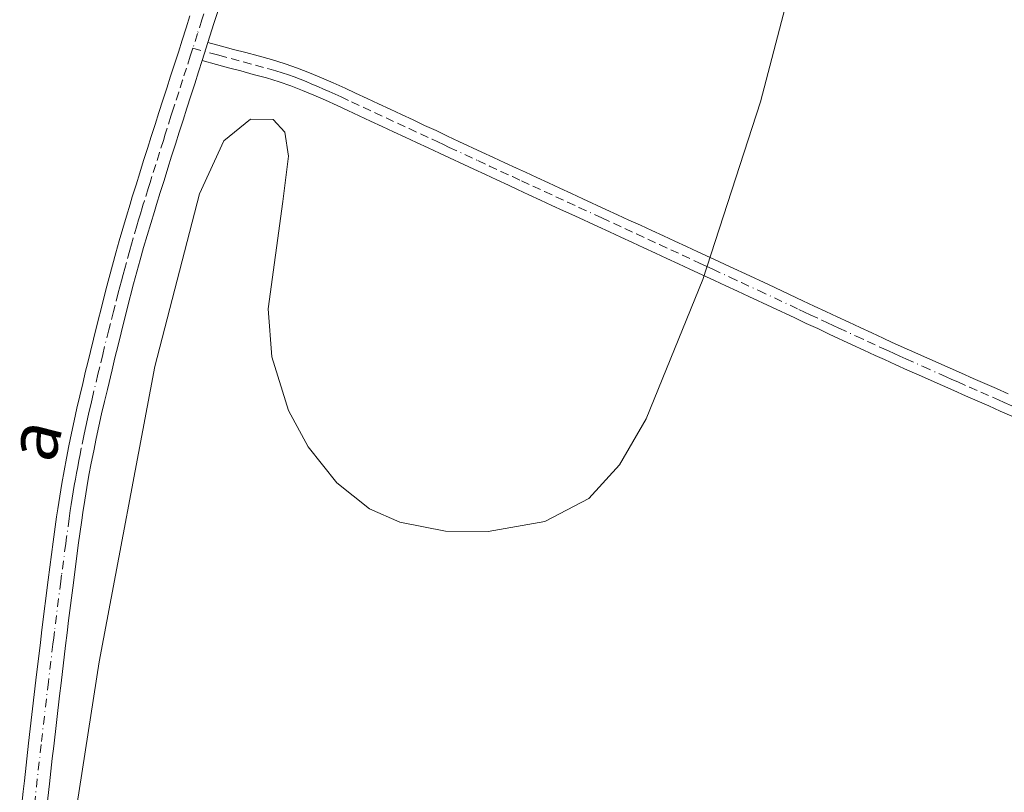
# Model space of a CAD drawing. Units: metres. Extents: x 638518 to 641986, y 4711306 to 4713689.
# Drawn here: x 640884 to 641040, y 4711614 to 4711736 of the extents above; entities that cross this region are included whole.
import ezdxf
from ezdxf.enums import TextEntityAlignment as Align

# ---------------------------------------------------------------- set-up
doc = ezdxf.new("R2010")
doc.units = ezdxf.units.M
doc.header["$MEASUREMENT"] = 0
doc.linetypes.add('DGN Style 4', pattern=[2.6384748266838614, 1.318413404963828, -0.6592067024819142, 0.001648016756204785, -0.6592067024819142])
for name, color, linetype, lineweight in [('Curva de nivel normal', 30, 'Continuous', 0), ('Pista no pavimentada Cxs', 111, 'Continuous', 0), ('Pista no pavimentada eje', 91, 'DGN Style 4', 0), ('Texto cartográfico', 7, 'Continuous', 0)]:
    doc.layers.add(name, color=color, linetype=linetype, lineweight=lineweight)
doc.styles.add('Style-Arial', font='txt')

# ---------------------------------------------------------------- blocks, each defined once
blk = doc.blocks.new('*U27')
at = {"layer": 'Pista no pavimentada Cxs', "color": 111, "linetype": 'Continuous', "lineweight": 0}
blk.add_polyline3d([(641042.9501, 4711672.860099999, 430.3693999999959), (641039.2901, 4711674.4801, 430.397100000002), (641037.4700999996, 4711675.290100001, 430.4106000000029), (641035.6401000004, 4711676.090100001, 430.4551000000066), (641033.8101000005, 4711676.9001, 430.5160000000033), (641031.9801000003, 4711677.700099999, 430.5589999999939), (641030.1401000004, 4711678.5101, 430.5173000000068), (641026.4801000003, 4711680.130100001, 430.4311000000016), (641024.6601, 4711680.950099999, 430.3959000000032), (641022.8201000001, 4711681.770099999, 430.3856999999989), (641021.0000999998, 4711682.610099999, 430.403999999995), (641019.5301000001, 4711683.280099999, 430.4140999999945), (641017.7200999996, 4711684.120100001, 430.4308000000019), (641015.9001000002, 4711684.960100001, 430.4140000000043), (641012.2600999996, 4711686.6501, 430.3978999999963), (641010.4600999998, 4711687.5001, 430.3978000000062), (641008.6501000002, 4711688.340100001, 430.3889000000054), (641006.8300999999, 4711689.190099999, 430.3852999999945), (640999.5900999998, 4711692.590100001, 430.7097000000067), (640997.7801000001, 4711693.4301, 430.815499999997), (640995.9700999996, 4711694.280099999, 430.7629000000015), (640994.1601, 4711695.120100001, 430.6852999999974), (640992.2050999999, 4711696.020099999, 430.5791999999929), (640990.2801000001, 4711696.920100001, 430.4054999999935), (640988.4600999998, 4711697.7601, 430.3175000000047), (640986.6501000002, 4711698.600099999, 430.2863000000071), (640984.8300999999, 4711699.4301, 430.2795999999944), (640983.0201000003, 4711700.270099999, 430.2918999999966), (640981.2001, 4711701.110099999, 430.3196000000025), (640979.3901000004, 4711701.950099999, 430.3460000000051), (640977.5701000001, 4711702.790100001, 430.3910000000033), (640975.7600999996, 4711703.630100001, 430.4092999999993), (640972.1201, 4711705.3101, 430.3607000000048), (640970.3101000005, 4711706.140100001, 430.3298000000068), (640968.4901000002, 4711706.9801, 430.2612999999984), (640966.6801000005, 4711707.8201, 430.206600000005), (640964.8601000002, 4711708.6601, 430.1977000000043), (640963.0500999996, 4711709.5001, 430.1922999999952), (640961.6101000002, 4711710.1601, 430.1698999999935), (640959.8000999996, 4711711.0001, 430.1358000000037), (640957.9801000003, 4711711.840100001, 430.1150000000052), (640956.1700999998, 4711712.690099999, 430.1008000000002), (640950.7200999996, 4711715.220100001, 430.0791000000027), (640948.9200999998, 4711716.0701, 430.079700000002), (640947.1101000002, 4711716.9101, 430.0932999999932), (640945.3000999996, 4711717.7601, 430.1769000000059), (640943.4801000003, 4711718.600099999, 430.2428999999975), (640941.6700999998, 4711719.450099999, 430.2485000000015), (640939.8601000002, 4711720.290100001, 430.1891000000033), (640938.0500999996, 4711721.140100001, 430.1266999999935), (640936.2301000003, 4711721.9801, 430.1003999999957), (640934.5500999996, 4711722.7601, 430.1040999999968), (640932.7100999998, 4711723.600099999, 430.1064000000042), (640930.9101, 4711724.4001, 430.0844999999972), (640929.0900999998, 4711725.1601, 430.0715999999957), (640927.2600999996, 4711725.870100001, 430.068299999999), (640925.4200999998, 4711726.5101, 430.0481), (640923.3951000003, 4711727.1251, 430.0350999999937), (640921.2901, 4711727.690099999, 430.0240999999951), (640919.3601000002, 4711728.220100001, 430.008799999996), (640917.4301000005, 4711728.7401, 429.9946999999956), (640915.5100999996, 4711729.270099999, 429.9630999999936), (640913.2500999998, 4711729.870100001, 429.9256000000024), (640914.1704000002, 4711732.74, 429.8481999999931), (640916.2901, 4711732.170100001, 429.8873000000021), (640918.2100999998, 4711731.640100001, 429.9116999999969), (640920.1401000004, 4711731.120100001, 429.9210000000021), (640922.0701000001, 4711730.590100001, 429.9321999999956), (640924.1951000001, 4711730.015100001, 429.9051999999938), (640926.3601000002, 4711729.370100001, 429.8931000000011), (640928.3000999996, 4711728.690099999, 429.9018000000069), (640930.2100999998, 4711727.940099999, 429.9184999999998), (640932.0900999998, 4711727.1601, 429.9361000000063), (640933.9501, 4711726.340100001, 429.9021000000066), (640935.8101000005, 4711725.4801, 429.8763999999938), (640937.4901000002, 4711724.700099999, 429.8699999999953), (640939.3101000005, 4711723.860099999, 429.9355999999971), (640941.1201, 4711723.0101, 430.0331000000006), (640942.9301000005, 4711722.170100001, 430.1057000000001), (640944.7401000002, 4711721.3201, 430.0571999999956), (640946.5601000005, 4711720.4801, 430.0004999999946), (640948.3701, 4711719.630100001, 429.956600000005), (640950.1801000005, 4711718.790100001, 429.9573999999994), (640952.0000999998, 4711717.940099999, 429.9942000000011), (640953.8101000005, 4711717.090100001, 430.004700000005), (640957.4301000005, 4711715.4101, 429.9888000000064), (640959.2401000002, 4711714.5601, 429.9910999999993), (640961.0601000005, 4711713.720100001, 430.0224000000017), (640962.8701, 4711712.880100001, 430.0786999999983), (640964.3101000005, 4711712.220100001, 430.1024999999936), (640966.1201, 4711711.380100001, 430.1033000000025), (640967.9401000004, 4711710.540100001, 430.116399999999), (640969.7500999998, 4711709.700099999, 430.1992000000028), (640971.5701000001, 4711708.860099999, 430.3481000000029), (640973.3800999997, 4711708.030099999, 430.5742999999929), (640977.0201000003, 4711706.350099999, 430.8491999999969), (640978.8300999999, 4711705.5101, 430.6438000000053), (640980.6501000002, 4711704.670100001, 430.4499000000069), (640982.4600999998, 4711703.8301, 430.3701000000001), (640984.2801000001, 4711702.9901, 430.3877000000066), (640986.0900999998, 4711702.1501, 430.4287999999942), (640987.9101, 4711701.3201, 430.4109999999928), (640989.7200999996, 4711700.4801, 430.4122999999963), (640991.5401, 4711699.640100001, 430.4406000000017), (640993.4851000002, 4711698.7401, 430.4823999999935), (640997.2301000003, 4711697.0001, 430.5568999999959), (640999.0401, 4711696.1501, 430.5749999999971), (641002.6801000005, 4711694.460100001, 430.4502999999968), (641008.1101000002, 4711691.9101, 430.4015000000073), (641009.9101, 4711691.0601, 430.3883999999962), (641011.7200999996, 4711690.220100001, 430.3849000000046), (641013.5401, 4711689.370100001, 430.3895000000048), (641015.3501000004, 4711688.520099999, 430.3996999999945), (641017.1601, 4711687.6801, 430.4159000000073), (641018.9801000003, 4711686.840100001, 430.3975999999967), (641020.7901, 4711686.0001, 430.3747000000003), (641022.2401000002, 4711685.3301, 430.3598000000056), (641027.7001, 4711682.870100001, 430.3543000000063), (641031.3601000002, 4711681.2501, 430.4165999999968), (641033.1801000005, 4711680.440099999, 430.4324000000051), (641035.0100999996, 4711679.640100001, 430.4033000000054), (641036.8400999998, 4711678.8301, 430.3640000000014), (641038.6700999998, 4711678.030099999, 430.3410000000004), (641040.5100999996, 4711677.220100001, 430.3325999999943)], dxfattribs=at)

msp = doc.modelspace()

# ---------------------------------------------------------------- linework, layer by layer
at = {"layer": 'Curva de nivel normal', "color": 30, "linetype": 'Continuous', "lineweight": 0, "elevation": 430, "flags": 128}
msp.add_lwpolyline([(641009.1900000004, 4711753.200099999), (641001.4000000004, 4711723.360099999), (640992.3200000003, 4711695.2501), (640983.3899999997, 4711673.2301), (640979.1799999997, 4711665.970100001), (640974.3399999999, 4711660.640100001), (640967.3799999999, 4711657.020099999), (640958.4400000004, 4711655.460100001), (640951.7000000002, 4711655.520099999), (640944.4900000002, 4711656.9101), (640939.7000000002, 4711659.050100001), (640934.54, 4711663.120100001), (640929.9800000006, 4711668.8301), (640926.8799999999, 4711674.5601), (640924.2800000003, 4711683.040100001), (640923.6799999997, 4711690.630100001), (640925.9699999997, 4711707.600099999), (640926.8799999999, 4711714.7601), (640926.3200000003, 4711718.540100001), (640924.4900000002, 4711720.540100001), (640920.9000000004, 4711720.630100001), (640916.6600000003, 4711717.1801), (640912.8099999997, 4711708.8201), (640905.79, 4711681.540100001), (640896.9800000006, 4711634.860099999), (640889.4800000006, 4711586.340100001)], dxfattribs=at)
at = {"layer": 'Pista no pavimentada Cxs', "color": 111, "linetype": 'Continuous', "lineweight": 0, "extrusion": (0.007839432094375038, 0.02444679577566032, 0.9996703944204515), "elevation": 120640.8776810809, "flags": 128}
msp.add_lwpolyline([(828458.6000730278, -4680843.801962877), (828458.6000730279, -4680840.787121446)], dxfattribs=at)
msp.add_lwpolyline([(828458.6000730278, -4680843.801962877), (828458.6000730279, -4680840.787121446)], dxfattribs=at)
at = {"layer": 'Pista no pavimentada Cxs', "color": 111, "linetype": 'Continuous', "lineweight": 0}
for points in [[(640915.7401000002, 4711737.610099999, 429.732799999998), (640915.1201, 4711735.700099999, 429.7690000000002), (640914.1704000002, 4711732.74, 429.8481999999931), (640913.2500999998, 4711729.870100001, 429.9256000000024), (640912.6801000005, 4711728.0801, 429.9741000000067), (640912.0701000001, 4711726.1801, 430.0100999999996), (640911.4501, 4711724.270099999, 430.038400000005), (640910.8400999998, 4711722.370100001, 430.0656000000017), (640910.2401000002, 4711720.460100001, 430.0908000000054), (640909.6401000004, 4711718.5601, 430.1122000000032), (640909.0301000001, 4711716.6601, 430.1239999999962), (640908.4301000005, 4711714.7501, 430.123900000006), (640907.8300999999, 4711712.850099999, 430.1181999999972), (640907.2301000003, 4711710.940099999, 430.129700000005), (640906.6300999997, 4711709.040100001, 430.1573000000063), (640906.0401, 4711707.130100001, 430.1873999999953), (640905.7001, 4711706.020099999, 430.2111000000005), (640905.1300999997, 4711704.120100001, 430.2455000000046), (640904.0100999996, 4711700.300100001, 430.2768999999971), (640903.4801000003, 4711698.380100001, 430.2596999999951), (640902.9501, 4711696.470100001, 430.2448000000004), (640902.4301000005, 4711694.5601, 430.2556999999942), (640901.4301000005, 4711690.700099999, 430.3600000000006), (640900.4501, 4711686.840100001, 430.4066000000021), (640899.9700999996, 4711684.890100001, 430.3932999999961), (640899.4801000003, 4711682.9101, 430.3475000000035), (640899.0201000003, 4711681.0101, 430.3399999999965), (640898.2901, 4711677.9101, 430.3361000000005), (640897.8300999999, 4711675.970100001, 430.3545000000013), (640897.3800999997, 4711674.030099999, 430.3989000000002), (640896.9501, 4711672.090100001, 430.4541000000027), (640896.5301000001, 4711670.1501, 430.5074000000022), (640896.1300999997, 4711668.200099999, 430.5451999999932), (640895.7401000002, 4711666.2601, 430.4956999999995), (640895.3800999997, 4711664.3201, 430.4159000000073), (640895.0301000001, 4711662.370100001, 430.3500000000058), (640894.7100999998, 4711660.420100001, 430.3119000000006), (640894.4101, 4711658.470100001, 430.2786000000052), (640894.2301000003, 4711657.220100001, 430.2621000000072), (640893.6901000004, 4711653.270099999, 430.2407999999996), (640892.9101, 4711647.3301, 430.2333999999974), (640892.1601, 4711641.380100001, 430.2287000000069), (640891.9101, 4711639.4101, 430.225900000005), (640891.6801000005, 4711637.420100001, 430.2216000000044), (640890.9600999998, 4711631.460100001, 430.2030999999988), (640890.7301000003, 4711629.4901, 430.2023000000045), (640889.8101000005, 4711621.540100001, 430.1845999999932), (640889.5900999998, 4711619.5701, 430.1965999999957), (640889.1501000002, 4711615.590100001, 430.2752999999939), (640888.7401000002, 4711611.9101, 430.3396999999969)], [(640915.7401000002, 4711737.610099999, 429.732799999998), (640915.1201, 4711735.700099999, 429.7690000000002), (640914.1704000002, 4711732.74, 429.8481999999931)], [(640884.7600999996, 4711612.3301, 430.2051999999967), (640884.9801000003, 4711614.3301, 430.1922999999952), (640885.1700999998, 4711616.030099999, 430.1787999999942), (640885.8300999999, 4711622.0001, 430.1239999999962), (640886.9801000003, 4711631.940099999, 430.1520000000019), (640887.7001, 4711637.9001, 430.1851000000024), (640887.9501, 4711639.9001, 430.2020000000048), (640888.9501, 4711647.8301, 430.2115999999951), (640889.2100999998, 4711649.8301, 430.2041000000027), (640889.7301000003, 4711653.790100001, 430.1916000000056), (640890.2701000003, 4711657.780099999, 430.1879999999946), (640890.4501, 4711659.050100001, 430.195200000002), (640890.7500999998, 4711661.050100001, 430.2062000000006), (640891.0900999998, 4711663.050100001, 430.2209000000003), (640891.4401000004, 4711665.040100001, 430.2384000000021), (640891.8201000001, 4711667.020099999, 430.243100000007), (640892.2100999998, 4711669.0001, 430.2360000000045), (640892.6101000002, 4711670.970100001, 430.2473000000027), (640893.0500999996, 4711672.950099999, 430.2783999999957), (640893.4801000003, 4711674.9101, 430.3080999999948), (640893.9301000005, 4711676.870100001, 430.3187000000034), (640894.3901000004, 4711678.8301, 430.3074999999953), (640894.8501000004, 4711680.780099999, 430.2885999999999), (640895.1401000004, 4711681.950099999, 430.2747999999993), (640895.6101000002, 4711683.9001, 430.3047999999981), (640896.5701000001, 4711687.800100001, 430.4434999999939), (640897.5500999996, 4711691.700099999, 430.5249999999942), (640898.0500999996, 4711693.640100001, 430.4676000000036), (640898.5701000001, 4711695.5801, 430.3730000000069), (640899.0900999998, 4711697.530099999, 430.2881000000052), (640899.6201, 4711699.460100001, 430.2464999999939), (640900.1700999998, 4711701.4001, 430.2238000000071), (640901.2901, 4711705.2601, 430.225900000005), (640901.8800999997, 4711707.1801, 430.2253000000055), (640902.2200999996, 4711708.3101, 430.2204000000056), (640902.8101000005, 4711710.220100001, 430.2035999999935), (640903.4101, 4711712.140100001, 430.1784000000043), (640904.0100999996, 4711714.050100001, 430.1401999999944), (640904.6101000002, 4711715.950099999, 430.1064999999944), (640905.2100999998, 4711717.860099999, 430.0810999999958), (640905.8201000001, 4711719.780099999, 430.0592999999935), (640906.4200999998, 4711721.6801, 430.0377000000008), (640907.0401, 4711723.590100001, 430.0136000000057), (640907.6501000002, 4711725.4901, 429.9835000000021), (640908.2701000003, 4711727.4001, 429.9578000000038), (640908.8800999997, 4711729.300100001, 429.9070000000065), (640909.4901000002, 4711731.210100001, 429.8546000000061), (640910.1001000004, 4711733.110099999, 429.7810999999929), (640910.7100999998, 4711735.020099999, 429.6750999999931), (640911.3201000001, 4711736.920100001, 429.590200000006)], [(640884.7600999996, 4711612.3301, 430.2051999999967), (640884.9801000003, 4711614.3301, 430.1922999999952), (640885.1700999998, 4711616.030099999, 430.1787999999942), (640885.8300999999, 4711622.0001, 430.1239999999962), (640886.9801000003, 4711631.940099999, 430.1520000000019), (640887.7001, 4711637.9001, 430.1851000000024), (640887.9501, 4711639.9001, 430.2020000000048), (640888.9501, 4711647.8301, 430.2115999999951), (640889.2100999998, 4711649.8301, 430.2041000000027), (640889.7301000003, 4711653.790100001, 430.1916000000056), (640890.2701000003, 4711657.780099999, 430.1879999999946), (640890.4501, 4711659.050100001, 430.195200000002), (640890.7500999998, 4711661.050100001, 430.2062000000006), (640891.0900999998, 4711663.050100001, 430.2209000000003), (640891.4401000004, 4711665.040100001, 430.2384000000021), (640891.8201000001, 4711667.020099999, 430.243100000007), (640892.2100999998, 4711669.0001, 430.2360000000045), (640892.6101000002, 4711670.970100001, 430.2473000000027), (640893.0500999996, 4711672.950099999, 430.2783999999957), (640893.4801000003, 4711674.9101, 430.3080999999948), (640893.9301000005, 4711676.870100001, 430.3187000000034), (640894.3901000004, 4711678.8301, 430.3074999999953), (640894.8501000004, 4711680.780099999, 430.2885999999999), (640895.1401000004, 4711681.950099999, 430.2747999999993), (640895.6101000002, 4711683.9001, 430.3047999999981), (640896.5701000001, 4711687.800100001, 430.4434999999939), (640897.5500999996, 4711691.700099999, 430.5249999999942), (640898.0500999996, 4711693.640100001, 430.4676000000036), (640898.5701000001, 4711695.5801, 430.3730000000069), (640899.0900999998, 4711697.530099999, 430.2881000000052), (640899.6201, 4711699.460100001, 430.2464999999939), (640900.1700999998, 4711701.4001, 430.2238000000071), (640901.2901, 4711705.2601, 430.225900000005), (640901.8800999997, 4711707.1801, 430.2253000000055), (640902.2200999996, 4711708.3101, 430.2204000000056), (640902.8101000005, 4711710.220100001, 430.2035999999935), (640903.4101, 4711712.140100001, 430.1784000000043), (640904.0100999996, 4711714.050100001, 430.1401999999944), (640904.6101000002, 4711715.950099999, 430.1064999999944), (640905.2100999998, 4711717.860099999, 430.0810999999958), (640905.8201000001, 4711719.780099999, 430.0592999999935), (640906.4200999998, 4711721.6801, 430.0377000000008), (640907.0401, 4711723.590100001, 430.0136000000057), (640907.6501000002, 4711725.4901, 429.9835000000021), (640908.2701000003, 4711727.4001, 429.9578000000038), (640908.8800999997, 4711729.300100001, 429.9070000000065), (640909.4901000002, 4711731.210100001, 429.8546000000061), (640910.1001000004, 4711733.110099999, 429.7810999999929), (640910.7100999998, 4711735.020099999, 429.6750999999931), (640911.3201000001, 4711736.920100001, 429.590200000006)], [(640914.1704000002, 4711732.74, 429.8481999999931), (640916.2901, 4711732.170100001, 429.8873000000021), (640918.2100999998, 4711731.640100001, 429.9116999999969), (640920.1401000004, 4711731.120100001, 429.9210000000021), (640922.0701000001, 4711730.590100001, 429.9321999999956), (640924.1951000001, 4711730.015100001, 429.9051999999938), (640926.3601000002, 4711729.370100001, 429.8931000000011), (640928.3000999996, 4711728.690099999, 429.9018000000069), (640930.2100999998, 4711727.940099999, 429.9184999999998), (640932.0900999998, 4711727.1601, 429.9361000000063), (640933.9501, 4711726.340100001, 429.9021000000066), (640935.8101000005, 4711725.4801, 429.8763999999938), (640937.4901000002, 4711724.700099999, 429.8699999999953), (640939.3101000005, 4711723.860099999, 429.9355999999971), (640941.1201, 4711723.0101, 430.0331000000006), (640942.9301000005, 4711722.170100001, 430.1057000000001), (640944.7401000002, 4711721.3201, 430.0571999999956), (640946.5601000005, 4711720.4801, 430.0004999999946), (640948.3701, 4711719.630100001, 429.956600000005), (640950.1801000005, 4711718.790100001, 429.9573999999994), (640952.0000999998, 4711717.940099999, 429.9942000000011), (640953.8101000005, 4711717.090100001, 430.004700000005), (640957.4301000005, 4711715.4101, 429.9888000000064), (640959.2401000002, 4711714.5601, 429.9910999999993), (640961.0601000005, 4711713.720100001, 430.0224000000017), (640962.8701, 4711712.880100001, 430.0786999999983), (640964.3101000005, 4711712.220100001, 430.1024999999936), (640966.1201, 4711711.380100001, 430.1033000000025), (640967.9401000004, 4711710.540100001, 430.116399999999), (640969.7500999998, 4711709.700099999, 430.1992000000028), (640971.5701000001, 4711708.860099999, 430.3481000000029), (640973.3800999997, 4711708.030099999, 430.5742999999929), (640977.0201000003, 4711706.350099999, 430.8491999999969), (640978.8300999999, 4711705.5101, 430.6438000000053), (640980.6501000002, 4711704.670100001, 430.4499000000069), (640982.4600999998, 4711703.8301, 430.3701000000001), (640984.2801000001, 4711702.9901, 430.3877000000066), (640986.0900999998, 4711702.1501, 430.4287999999942), (640987.9101, 4711701.3201, 430.4109999999928), (640989.7200999996, 4711700.4801, 430.4122999999963), (640991.5401, 4711699.640100001, 430.4406000000017), (640993.4851000002, 4711698.7401, 430.4823999999935), (640997.2301000003, 4711697.0001, 430.5568999999959), (640999.0401, 4711696.1501, 430.5749999999971), (641002.6801000005, 4711694.460100001, 430.4502999999968), (641008.1101000002, 4711691.9101, 430.4015000000073), (641009.9101, 4711691.0601, 430.3883999999962), (641011.7200999996, 4711690.220100001, 430.3849000000046), (641013.5401, 4711689.370100001, 430.3895000000048), (641015.3501000004, 4711688.520099999, 430.3996999999945), (641017.1601, 4711687.6801, 430.4159000000073), (641018.9801000003, 4711686.840100001, 430.3975999999967), (641020.7901, 4711686.0001, 430.3747000000003), (641022.2401000002, 4711685.3301, 430.3598000000056), (641027.7001, 4711682.870100001, 430.3543000000063), (641031.3601000002, 4711681.2501, 430.4165999999968), (641033.1801000005, 4711680.440099999, 430.4324000000051), (641035.0100999996, 4711679.640100001, 430.4033000000054), (641036.8400999998, 4711678.8301, 430.3640000000014), (641038.6700999998, 4711678.030099999, 430.3410000000004), (641040.5100999996, 4711677.220100001, 430.3325999999943)], [(640913.2500999998, 4711729.870100001, 429.9256000000024), (640912.6801000005, 4711728.0801, 429.9741000000067), (640912.0701000001, 4711726.1801, 430.0100999999996), (640911.4501, 4711724.270099999, 430.038400000005), (640910.8400999998, 4711722.370100001, 430.0656000000017), (640910.2401000002, 4711720.460100001, 430.0908000000054), (640909.6401000004, 4711718.5601, 430.1122000000032), (640909.0301000001, 4711716.6601, 430.1239999999962), (640908.4301000005, 4711714.7501, 430.123900000006), (640907.8300999999, 4711712.850099999, 430.1181999999972), (640907.2301000003, 4711710.940099999, 430.129700000005), (640906.6300999997, 4711709.040100001, 430.1573000000063), (640906.0401, 4711707.130100001, 430.1873999999953), (640905.7001, 4711706.020099999, 430.2111000000005), (640905.1300999997, 4711704.120100001, 430.2455000000046), (640904.0100999996, 4711700.300100001, 430.2768999999971), (640903.4801000003, 4711698.380100001, 430.2596999999951), (640902.9501, 4711696.470100001, 430.2448000000004), (640902.4301000005, 4711694.5601, 430.2556999999942), (640901.4301000005, 4711690.700099999, 430.3600000000006), (640900.4501, 4711686.840100001, 430.4066000000021), (640899.9700999996, 4711684.890100001, 430.3932999999961), (640899.4801000003, 4711682.9101, 430.3475000000035), (640899.0201000003, 4711681.0101, 430.3399999999965), (640898.2901, 4711677.9101, 430.3361000000005), (640897.8300999999, 4711675.970100001, 430.3545000000013), (640897.3800999997, 4711674.030099999, 430.3989000000002), (640896.9501, 4711672.090100001, 430.4541000000027), (640896.5301000001, 4711670.1501, 430.5074000000022), (640896.1300999997, 4711668.200099999, 430.5451999999932), (640895.7401000002, 4711666.2601, 430.4956999999995), (640895.3800999997, 4711664.3201, 430.4159000000073), (640895.0301000001, 4711662.370100001, 430.3500000000058), (640894.7100999998, 4711660.420100001, 430.3119000000006), (640894.4101, 4711658.470100001, 430.2786000000052), (640894.2301000003, 4711657.220100001, 430.2621000000072), (640893.6901000004, 4711653.270099999, 430.2407999999996), (640892.9101, 4711647.3301, 430.2333999999974), (640892.1601, 4711641.380100001, 430.2287000000069), (640891.9101, 4711639.4101, 430.225900000005), (640891.6801000005, 4711637.420100001, 430.2216000000044), (640890.9600999998, 4711631.460100001, 430.2030999999988), (640890.7301000003, 4711629.4901, 430.2023000000045), (640889.8101000005, 4711621.540100001, 430.1845999999932), (640889.5900999998, 4711619.5701, 430.1965999999957), (640889.1501000002, 4711615.590100001, 430.2752999999939), (640888.7401000002, 4711611.9101, 430.3396999999969)], [(641042.9501, 4711672.860099999, 430.3693999999959), (641039.2901, 4711674.4801, 430.397100000002), (641037.4700999996, 4711675.290100001, 430.4106000000029), (641035.6401000004, 4711676.090100001, 430.4551000000066), (641033.8101000005, 4711676.9001, 430.5160000000033), (641031.9801000003, 4711677.700099999, 430.5589999999939), (641030.1401000004, 4711678.5101, 430.5173000000068), (641026.4801000003, 4711680.130100001, 430.4311000000016), (641024.6601, 4711680.950099999, 430.3959000000032), (641022.8201000001, 4711681.770099999, 430.3856999999989), (641021.0000999998, 4711682.610099999, 430.403999999995), (641019.5301000001, 4711683.280099999, 430.4140999999945), (641017.7200999996, 4711684.120100001, 430.4308000000019), (641015.9001000002, 4711684.960100001, 430.4140000000043), (641012.2600999996, 4711686.6501, 430.3978999999963), (641010.4600999998, 4711687.5001, 430.3978000000062), (641008.6501000002, 4711688.340100001, 430.3889000000054), (641006.8300999999, 4711689.190099999, 430.3852999999945), (640999.5900999998, 4711692.590100001, 430.7097000000067), (640997.7801000001, 4711693.4301, 430.815499999997), (640995.9700999996, 4711694.280099999, 430.7629000000015), (640994.1601, 4711695.120100001, 430.6852999999974), (640992.2050999999, 4711696.020099999, 430.5791999999929), (640990.2801000001, 4711696.920100001, 430.4054999999935), (640988.4600999998, 4711697.7601, 430.3175000000047), (640986.6501000002, 4711698.600099999, 430.2863000000071), (640984.8300999999, 4711699.4301, 430.2795999999944), (640983.0201000003, 4711700.270099999, 430.2918999999966), (640981.2001, 4711701.110099999, 430.3196000000025), (640979.3901000004, 4711701.950099999, 430.3460000000051), (640977.5701000001, 4711702.790100001, 430.3910000000033), (640975.7600999996, 4711703.630100001, 430.4092999999993), (640972.1201, 4711705.3101, 430.3607000000048), (640970.3101000005, 4711706.140100001, 430.3298000000068), (640968.4901000002, 4711706.9801, 430.2612999999984), (640966.6801000005, 4711707.8201, 430.206600000005), (640964.8601000002, 4711708.6601, 430.1977000000043), (640963.0500999996, 4711709.5001, 430.1922999999952), (640961.6101000002, 4711710.1601, 430.1698999999935), (640959.8000999996, 4711711.0001, 430.1358000000037), (640957.9801000003, 4711711.840100001, 430.1150000000052), (640956.1700999998, 4711712.690099999, 430.1008000000002), (640950.7200999996, 4711715.220100001, 430.0791000000027), (640948.9200999998, 4711716.0701, 430.079700000002), (640947.1101000002, 4711716.9101, 430.0932999999932), (640945.3000999996, 4711717.7601, 430.1769000000059), (640943.4801000003, 4711718.600099999, 430.2428999999975), (640941.6700999998, 4711719.450099999, 430.2485000000015), (640939.8601000002, 4711720.290100001, 430.1891000000033), (640938.0500999996, 4711721.140100001, 430.1266999999935), (640936.2301000003, 4711721.9801, 430.1003999999957), (640934.5500999996, 4711722.7601, 430.1040999999968), (640932.7100999998, 4711723.600099999, 430.1064000000042), (640930.9101, 4711724.4001, 430.0844999999972), (640929.0900999998, 4711725.1601, 430.0715999999957), (640927.2600999996, 4711725.870100001, 430.068299999999), (640925.4200999998, 4711726.5101, 430.0481), (640923.3951000003, 4711727.1251, 430.0350999999937), (640921.2901, 4711727.690099999, 430.0240999999951), (640919.3601000002, 4711728.220100001, 430.008799999996), (640917.4301000005, 4711728.7401, 429.9946999999956), (640915.5100999996, 4711729.270099999, 429.9630999999936), (640913.2500999998, 4711729.870100001, 429.9256000000024)]]:
    msp.add_polyline3d(points, dxfattribs=at)
at = {"layer": 'Pista no pavimentada eje', "color": 91, "linetype": 'DGN Style 4', "lineweight": 0}
for points in [[(640913.5301000001, 4711737.265100001, 429.6662000000069), (640913.2200999996, 4711736.3101, 429.6937999999937), (640912.5251000002, 4711734.145099999, 429.7681000000011), (640911.7801000001, 4711731.817500001, 429.8546999999963)], [(640911.7801000001, 4711731.817500001, 429.8546999999963), (640911.3701, 4711730.540100001, 429.8898000000045), (640910.7801000001, 4711728.690099999, 429.940499999997), (640910.1700999998, 4711726.790100001, 429.9835000000021), (640909.5500999996, 4711724.880100001, 430.010500000004), (640908.9401000004, 4711722.9801, 430.0363999999972), (640908.6300999997, 4711722.0251, 430.047900000005), (640908.3300999999, 4711721.0701, 430.0574000000051), (640907.7301000003, 4711719.170100001, 430.0734999999986), (640907.4250999996, 4711718.220100001, 430.0812000000006), (640907.1201, 4711717.2601, 430.0905000000057), (640906.5201000003, 4711715.350099999, 430.1042000000016), (640905.9200999998, 4711713.450099999, 430.126099999994), (640905.3201000001, 4711711.540100001, 430.1536000000052), (640905.0201000003, 4711710.590100001, 430.1668999999966), (640904.7200999996, 4711709.630100001, 430.179999999993), (640904.1300999997, 4711707.720100001, 430.2053000000015), (640903.9600999998, 4711707.155099999, 430.2133999999933), (640903.7901, 4711706.600099999, 430.2214999999997), (640903.5050999997, 4711705.6501, 430.233699999997), (640903.2100999998, 4711704.690099999, 430.2440999999963), (640902.9301000005, 4711703.725099999, 430.2525000000023), (640902.3701, 4711701.815099999, 430.25), (640902.0900999998, 4711700.850099999, 430.2382000000071), (640901.8151000004, 4711699.880100001, 430.2314000000042), (640901.2851, 4711697.9551, 430.2320000000037), (640901.0201000003, 4711697.0001, 430.2510000000038), (640900.7600999996, 4711696.045100001, 430.2835999999952), (640900.5000999998, 4711695.0701, 430.3190999999933), (640900.2500999998, 4711694.1051, 430.3562999999995), (640899.9901000002, 4711693.1351, 430.3963999999978), (640899.4901000002, 4711691.200099999, 430.4363000000012), (640899.2451, 4711690.225099999, 430.4418000000006), (640898.7550999997, 4711688.295100001, 430.4437000000034), (640898.5100999996, 4711687.3201, 430.4358999999968), (640897.5450999998, 4711683.405099999, 430.257500000007), (640897.0800999999, 4711681.4801, 430.2320999999939), (640896.9451000001, 4711680.905099999, 430.241399999999), (640896.8000999996, 4711680.3201, 430.2507000000041), (640896.1101000002, 4711677.4001, 430.2917000000016), (640895.8800999997, 4711676.420100001, 430.3141000000033), (640895.6551000001, 4711675.450099999, 430.3313999999955), (640895.4301000005, 4711674.470100001, 430.3439000000071), (640895.2150999998, 4711673.4901, 430.3516999999993), (640895.0000999998, 4711672.520099999, 430.354800000001), (640894.7901, 4711671.550100001, 430.3640000000014), (640894.5701000001, 4711670.5601, 430.3687000000064), (640894.1700999998, 4711668.600099999, 430.3671000000032), (640893.9751000004, 4711667.630100001, 430.3603000000003), (640893.7801000001, 4711666.640100001, 430.3331999999937), (640893.6001000004, 4711665.670100001, 430.3078999999998), (640893.4101, 4711664.6801, 430.284799999994), (640893.2351000002, 4711663.7051, 430.2660000000033), (640893.0601000005, 4711662.710100001, 430.250199999995), (640892.9001000002, 4711661.735099999, 430.2367999999988), (640892.7301000003, 4711660.735099999, 430.2235999999976), (640892.5800999999, 4711659.735099999, 430.212400000004), (640892.4301000005, 4711658.7601, 430.204700000002), (640892.2500999998, 4711657.5001, 430.1984999999986), (640891.8450999996, 4711654.530099999, 430.1975999999996), (640891.7100999998, 4711653.530099999, 430.1977999999945), (640891.0601000005, 4711648.5801, 430.2127999999939), (640890.9301000005, 4711647.5801, 430.216499999995), (640889.9301000005, 4711639.655099999, 430.2131999999983), (640889.8051000005, 4711638.655099999, 430.2079999999987), (640889.6901000004, 4711637.6601, 430.2026000000042), (640888.9700999996, 4711631.700099999, 430.1763000000064), (640887.8201000001, 4711621.770099999, 430.1312000000034), (640886.7500999998, 4711612.120100001, 430.1996999999974)], [(640911.7801000001, 4711731.817500001, 429.8546999999963), (640914.8400999998, 4711731.005100001, 429.9069000000018), (640915.9001000002, 4711730.720100001, 429.9250000000029), (640917.8201000001, 4711730.190099999, 429.953999999998), (640919.7500999998, 4711729.670100001, 429.9652999999962), (640921.6801000005, 4711729.140100001, 429.9786000000022), (640923.7917, 4711728.571699999, 429.979800000001), (640924.9051000001, 4711728.235099999, 429.9847000000009), (640925.8901000004, 4711727.940099999, 429.9948000000004), (640926.8601000002, 4711727.600099999, 430.0139000000054), (640927.7801000001, 4711727.280099999, 430.0206999999937), (640928.7351000002, 4711726.905099999, 430.0139000000054), (640929.6501000002, 4711726.550100001, 430.0102000000043), (640930.5900999998, 4711726.1601, 430.0103999999993), (640931.5000999998, 4711725.780099999, 430.0139000000054), (640932.4301000005, 4711725.370100001, 430.0215999999928), (640933.3300999999, 4711724.970100001, 430.0093000000052), (640934.2600999996, 4711724.540100001, 430.0001000000047), (640935.1801000005, 4711724.120100001, 429.9953999999998), (640936.8601000002, 4711723.340100001, 429.9997000000003), (640938.6801000005, 4711722.5001, 430.0641000000033), (640940.4901000002, 4711721.6501, 430.127999999997), (640942.3000999996, 4711720.8101, 430.1889999999985), (640944.1101000002, 4711719.960100001, 430.148000000001), (640945.9301000005, 4711719.120100001, 430.0865999999951), (640947.7401000002, 4711718.270099999, 430.0286999999954), (640949.5500999996, 4711717.4301, 430.0489999999991), (640950.4600999998, 4711717.005100001, 430.0507999999973), (640951.3601000002, 4711716.5801, 430.0513999999966), (640952.2651000004, 4711716.155099999, 430.0507000000071), (640956.8000999996, 4711714.050100001, 430.0495999999985), (640958.6101000002, 4711713.200099999, 430.0749999999971), (640960.4301000005, 4711712.360099999, 430.1181999999972), (640962.2401000002, 4711711.520099999, 430.1438000000053), (640963.6801000005, 4711710.860099999, 430.1484000000055), (640965.4901000002, 4711710.020099999, 430.1515000000073), (640967.3101000005, 4711709.1801, 430.1581000000006), (640969.1201, 4711708.340100001, 430.2736000000005), (640970.9401000004, 4711707.5001, 430.4645000000019), (640972.7500999998, 4711706.670100001, 430.5252000000037), (640976.3901000004, 4711704.9901, 430.6209999999992), (640978.2001, 4711704.1501, 430.5491999999941), (640980.0201000003, 4711703.3101, 430.4278000000049), (640981.8300999999, 4711702.470100001, 430.417300000001), (640983.6501000002, 4711701.630100001, 430.3831999999966), (640985.4600999998, 4711700.790100001, 430.3594000000012), (640987.2801000001, 4711699.960100001, 430.3543000000063), (640989.0900999998, 4711699.120100001, 430.3723999999929), (640990.9101, 4711698.280099999, 430.4179000000004), (640991.8101000005, 4711697.860099999, 430.4502999999968), (640992.8450999996, 4711697.380100001, 430.4925999999978), (640993.8850999996, 4711696.9001, 430.5396000000038), (640996.6001000004, 4711695.640100001, 430.6591999999946), (640998.4101, 4711694.790100001, 430.6808000000019), (641001.1350999996, 4711693.5251, 430.5509000000021), (641007.4700999996, 4711690.550100001, 430.3983000000007), (641008.3701, 4711690.1251, 430.3937000000006), (641009.2801000001, 4711689.700099999, 430.391300000003), (641011.0900999998, 4711688.860099999, 430.394100000005), (641012.0000999998, 4711688.4351, 430.3990999999951), (641012.9001000002, 4711688.0101, 430.4052999999985), (641013.8051000005, 4711687.585100001, 430.411500000002), (641016.5301000001, 4711686.3201, 430.4190999999992), (641018.3501000004, 4711685.4801, 430.4155000000028), (641020.1601, 4711684.640100001, 430.3956999999937), (641020.8951000003, 4711684.3051, 430.3889999999956), (641021.6201, 4711683.970100001, 430.3831999999966), (641022.5301000001, 4711683.5601, 430.3770999999979), (641023.4401000004, 4711683.140100001, 430.3761999999988), (641024.3601000002, 4711682.7301, 430.3757000000041), (641027.0900999998, 4711681.5001, 430.3950000000041), (641030.7500999998, 4711679.880100001, 430.4676000000036), (641031.6601, 4711679.475099999, 430.4872999999934), (641032.5800999999, 4711679.0701, 430.5044000000053), (641034.4101, 4711678.270099999, 430.4680999999982), (641036.2401000002, 4711677.460100001, 430.4208000000072), (641038.0701000001, 4711676.6601, 430.376900000003), (641038.9901000002, 4711676.255100001, 430.3708000000043), (641039.9001000002, 4711675.850099999, 430.3644999999961), (641043.5601000005, 4711674.2301, 430.3380000000034)]]:
    msp.add_polyline3d(points, dxfattribs=at)

# ---------------------------------------------------------------- block references
at = {"layer": 'Pista no pavimentada Cxs', "color": 111, "linetype": 'Continuous', "lineweight": 0}
msp.add_blockref('*U27', (0, 0), dxfattribs=at)

# ---------------------------------------------------------------- texts
at = {"layer": 'Texto cartográfico', "color": 7, "linetype": 'Continuous', "lineweight": 0, "style": 'Style-Arial'}
msp.add_text('a', height=8, rotation=75.73586418470781, dxfattribs=at).set_placement((640886.6515670619, 4711669.92552385), align=Align.MIDDLE_CENTER)

doc.saveas('drawing.dxf')
